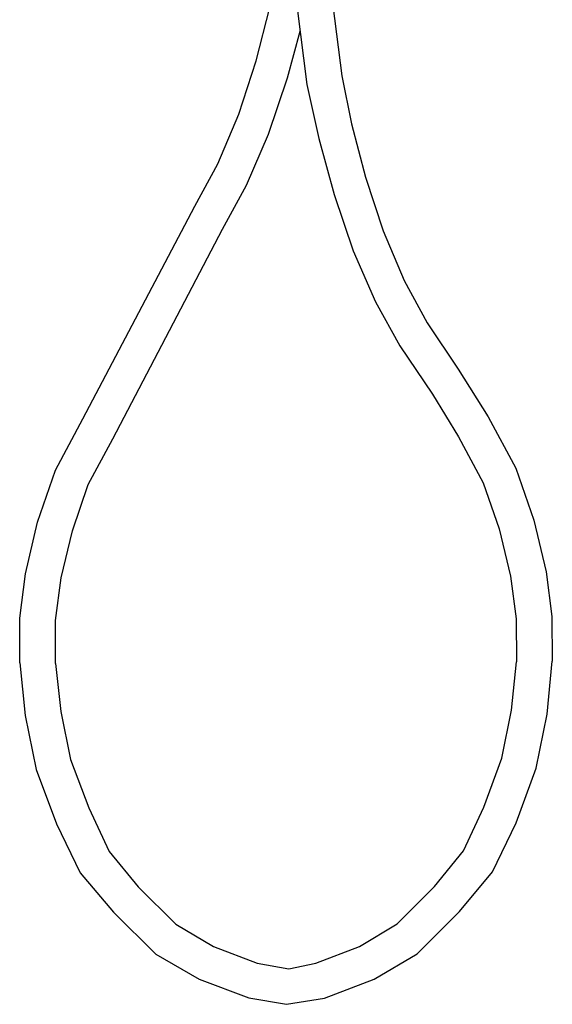
# Model space of a CAD drawing. Extents: x 0 to 238, y 0 to 739.
# Drawn here: x 0 to 238, y 0 to 440 of the extents above; entities that cross this region are included whole.
import ezdxf

# ---------------------------------------------------------------- set-up
doc = ezdxf.new("R2010")
doc.units = 0
doc.header["$MEASUREMENT"] = 0

msp = doc.modelspace()

# ---------------------------------------------------------------- linework, layer by layer
for p, q in [((105.6668, 421.5658), (111.8218, 445.3508)), ((123.9858, 445.1288), (128.3268, 410.9458)), ((139.9458, 446.2198), (143.8968, 414.8188)), ((119.7028, 413.9628), (125.3065, 434.7287)), ((119.7028, 413.9628), (125.3065, 434.7287)), ((97.9016, 397.6858), (105.6668, 421.5658)), ((111.2558, 388.8278), (119.7028, 413.9628)), ((143.8968, 414.8188), (148.2718, 393.3668)), ((128.3268, 410.9458), (133.6818, 386.8558)), ((88.5436, 375.5068), (97.9016, 397.6858)), ((148.2718, 393.3668), (154.5108, 369.5378)), ((101.3536, 365.9848), (111.2558, 388.8278)), ((133.6818, 386.8558), (140.5018, 361.8638)), ((78.2956, 356.5838), (88.5436, 375.5068)), ((90.6606, 346.3905), (101.3536, 365.9848)), ((154.5108, 369.5378), (162.3598, 345.6175)), ((140.5018, 361.8638), (149.0388, 336.6885)), ((28.2701, 261.5175), (78.2956, 356.5838)), ((28.2701, 261.5175), (78.2956, 356.5838)), ((41.6236, 252.6605), (90.6606, 346.3905)), ((162.3598, 345.6175), (171.7958, 323.4115)), ((149.0388, 336.6885), (159.0228, 313.8175)), ((171.7958, 323.4115), (182.1118, 304.4725)), ((159.0228, 313.8175), (169.7838, 294.2055)), ((182.1118, 304.4725), (195.8558, 283.7625)), ((169.7838, 294.2055), (184.3878, 272.6545)), ((195.8558, 283.7625), (209.3418, 262.4365)), ((184.3878, 272.6545), (196.0208, 253.5065)), ((16.0603, 238.6245), (28.2701, 261.5175)), ((209.3418, 262.4365), (221.6318, 239.5235)), ((30.6736, 232.1845), (41.6236, 252.6605)), ((196.0208, 253.5065), (207.0438, 233.0125)), ((8.0351, 215.3605), (16.0603, 238.6245)), ((221.6318, 239.5235), (229.7408, 216.2235)), ((23.6211, 211.5545), (30.6736, 232.1845)), ((207.0438, 233.0125), (214.1688, 212.3515)), ((229.7408, 216.2235), (235.2268, 193.1445)), ((2.6303, 192.3265), (8.0351, 215.3605)), ((18.5451, 190.4985), (23.6211, 211.5545)), ((214.1688, 212.3515), (219.3198, 191.2535)), ((0.1397, 172.5015), (2.6303, 192.3265)), ((16.1063, 171.4695), (18.5451, 190.4985)), ((219.3198, 191.2535), (221.8258, 172.1815)), ((235.2268, 193.1445), (237.7888, 173.2725)), ((0.0442, 152.5225), (0.1397, 172.5015)), ((221.8258, 172.1815), (221.9398, 152.9445)), ((237.7888, 173.2725), (237.9558, 153.2385)), ((16.0624, 152.2865), (16.1063, 171.4695)), ((0.0442, 152.5225), (2.4231, 128.9855)), ((16.0624, 152.2865), (18.3711, 130.7525)), ((219.7068, 131.3425), (221.9398, 152.9445)), ((235.6618, 129.6275), (237.9558, 153.2385)), ((2.4231, 128.9855), (7.3708, 104.8825)), ((18.3711, 130.7525), (22.695, 109.3885)), ((215.4598, 109.9015), (219.7068, 131.3425)), ((230.7998, 105.4395), (235.6618, 129.6275)), ((22.695, 109.3885), (30.9046, 87.6735)), ((207.3288, 88.0975), (215.4598, 109.9015)), ((7.3708, 104.8825), (16.516, 80.6085)), ((221.7418, 81.0645), (230.7998, 105.4395)), ((198.3428, 68.5385), (207.3288, 88.0975)), ((30.9046, 87.6735), (39.9616, 68.2015)), ((16.516, 80.6085), (27.1203, 58.7385)), ((211.2168, 59.0955), (221.7418, 81.0645)), ((39.9616, 68.2015), (52.9616, 52.3725)), ((185.3998, 52.6175), (198.3428, 68.5385)), ((27.1203, 58.7385), (41.9076, 41.0945)), ((196.4948, 41.3485), (211.2168, 59.0955)), ((52.9616, 52.3725), (69.7166, 35.7005)), ((168.7068, 35.8385), (185.3998, 52.6175)), ((41.9076, 41.0945), (60.8336, 22.3845)), ((177.6358, 22.5175), (196.4948, 41.3485)), ((69.7166, 35.7005), (86.6036, 25.7155)), ((151.8558, 25.7645), (168.7068, 35.8385)), ((60.8336, 22.3845), (80.1456, 11.1435)), ((86.6036, 25.7155), (106.1678, 18.3555)), ((132.3198, 18.3135), (151.8558, 25.7645)), ((158.3658, 11.1755), (177.6358, 22.5175)), ((106.1678, 18.3555), (120.2338, 15.8465)), ((120.2338, 15.8465), (132.3198, 18.3135)), ((80.1456, 11.1435), (102.3518, 2.8135)), ((136.1908, 2.7425), (158.3658, 11.1755)), ((102.3518, 2.8135), (119.1998, -0.0745)), ((119.1998, -0.0745), (136.1908, 2.7425))]:
    msp.add_line(p, q)

doc.saveas('drawing.dxf')
